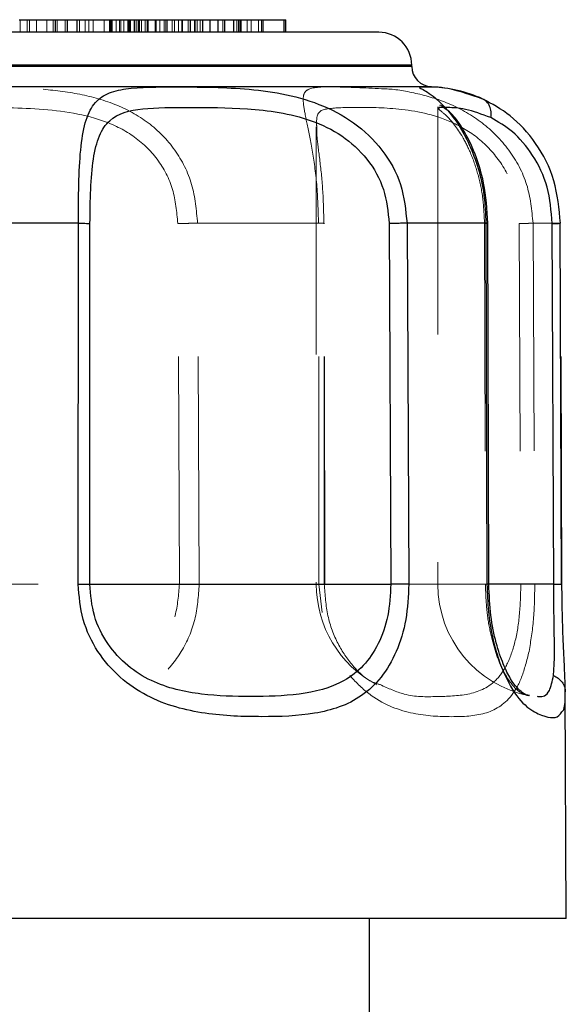
# Model space of a CAD drawing. Units: inches. Extents: x 0.4 to 16.6, y 0.2 to 10.8.
# Drawn here: x 11 to 11.2, y 6 to 6.5 of the extents above; entities that cross this region are included whole.
import ezdxf

# ---------------------------------------------------------------- set-up
doc = ezdxf.new("R2010")
doc.units = ezdxf.units.IN
doc.header["$MEASUREMENT"] = 0
doc.linetypes.add('HIDDEN', pattern=[0.07500000000000001, 0.05, -0.025])
doc.layers.add('99-LASER', color=7, linetype='Continuous')

msp = doc.modelspace()

# ---------------------------------------------------------------- linework, layer by layer
at = {"color": 7, "linetype": 'HIDDEN', "lineweight": 0}
for p, q in [((10.9720541304, 6.4568070701), (10.9720541304, 6.4623070701)), ((10.9751337882, 6.4568070701), (10.9751337882, 6.4623070701)), ((10.9760579017, 6.4568070701), (10.9760579017, 6.4623070701)), ((10.9792084244, 6.4568070701), (10.9792084244, 6.4623070701)), ((10.9837046599, 6.4568070701), (10.9837046599, 6.4623070701)), ((10.9864833868, 6.4568070701), (10.9864833868, 6.4623070701)), ((10.9882750253, 6.4568070701), (10.9882750253, 6.4623070701)), ((10.9917462673, 6.4568070701), (10.9917462673, 6.4623070701)), ((10.9980614137, 6.4568070701), (10.9980614137, 6.4623070701)), ((11.0005350324, 6.4568070701), (11.0005350324, 6.4623070701)), ((11.002229504, 6.4568070701), (11.002229504, 6.4623070701)), ((11.0041072635, 6.4568070701), (11.0041072635, 6.4623070701)), ((11.0089161627, 6.4568070701), (11.0089161627, 6.4623070701)), ((11.0112448606, 6.4568070701), (11.0112448606, 6.4623070701)), ((11.0116546653, 6.4568070701), (11.0116546653, 6.4623070701)), ((11.0120666854, 6.4568070701), (11.0120666854, 6.4623070701)), ((11.012451378, 6.4568070701), (11.012451378, 6.4623070701)), ((11.0124637498, 6.4568070701), (11.0124637498, 6.4623070701)), ((11.0140894385, 6.4568070701), (11.0140894385, 6.4623070701)), ((11.0156547173, 6.4568070701), (11.0156547173, 6.4623070701)), ((11.0161670139, 6.4568070701), (11.0161670139, 6.4623070701)), ((11.017526633, 6.4568070701), (11.017526633, 6.4623070701)), ((11.019277033, 6.4568070701), (11.019277033, 6.4623070701)), ((11.0196630177, 6.4568070701), (11.0196630177, 6.4623070701)), ((11.0196836374, 6.4568070701), (11.0196836374, 6.4623070701)), ((11.0201804741, 6.4568070701), (11.0201804741, 6.4623070701)), ((11.0204762242, 6.4568070701), (11.0204762242, 6.4623070701)), ((11.022123257, 6.4568070701), (11.022123257, 6.4623070701)), ((11.0224118421, 6.4568070701), (11.0224118421, 6.4623070701)), ((11.0232812093, 6.4568070701), (11.0232812093, 6.4623070701)), ((11.023981205, 6.4568070701), (11.023981205, 6.4623070701)), ((11.0243485644, 6.4568070701), (11.0243485644, 6.4623070701)), ((11.0244516544, 6.4568070701), (11.0244516544, 6.4623070701)), ((11.0252771097, 6.4568070701), (11.0252771097, 6.4623070701)), ((11.0269282686, 6.4568070701), (11.0269282686, 6.4623070701)), ((11.0276919868, 6.4568070701), (11.0276919868, 6.4623070701)), ((11.0281450829, 6.4568070701), (11.0281450829, 6.4623070701)), ((11.0312510289, 6.4568070701), (11.0312510289, 6.4623070701)), ((11.0316937136, 6.4568070701), (11.0316937136, 6.4623070701)), ((11.0332835567, 6.4568070701), (11.0332835567, 6.4623070701)), ((11.0332908413, 6.4568070701), (11.0332908413, 6.4623070701)), ((11.0351636118, 6.4568070701), (11.0351636118, 6.4623070701)), ((11.0359265913, 6.4568070701), (11.0359265913, 6.4623070701)), ((11.0365909574, 6.4568070701), (11.0365909574, 6.4623070701)), ((11.0387053182, 6.4568070701), (11.0387053182, 6.4623070701)), ((11.0397352517, 6.4568070701), (11.0397352517, 6.4623070701)), ((11.0414428061, 6.4568070701), (11.0414428061, 6.4623070701)), ((11.0429912592, 6.4568070701), (11.0429912592, 6.4623070701)), ((11.0433268281, 6.4568070701), (11.0433268281, 6.4623070701)), ((11.0457417052, 6.4568070701), (11.0457417052, 6.4623070701)), ((11.046679125, 6.4568070701), (11.046679125, 6.4623070701)), ((11.0468466975, 6.4568070701), (11.0468466975, 6.4623070701)), ((11.0488125589, 6.4568070701), (11.0488125589, 6.4623070701)), ((11.049745884, 6.4568070701), (11.049745884, 6.4623070701)), ((11.0509574433, 6.4568070701), (11.0509574433, 6.4623070701)), ((11.0553723482, 6.4568070701), (11.0553723482, 6.4623070701)), ((11.0587685846, 6.4568070701), (11.0587685846, 6.4623070701)), ((11.0589864157, 6.4568070701), (11.0589864157, 6.4623070701)), ((11.0609020186, 6.4568070701), (11.0609020186, 6.4623070701)), ((11.061799649, 6.4568070701), (11.061799649, 6.4623070701)), ((11.0671174942, 6.4568070701), (11.0671174942, 6.4623070701)), ((11.0678010733, 6.4568070701), (11.0678010733, 6.4623070701)), ((11.0684773691, 6.4568070701), (11.0684773691, 6.4623070701)), ((11.0690442802, 6.4568070701), (11.0690442802, 6.4623070701)), ((11.0716504108, 6.4568070701), (11.0716504108, 6.4623070701)), ((11.0734635772, 6.4568070701), (11.0734635772, 6.4623070701)), ((11.0766366186, 6.4568070701), (11.0766366186, 6.4623070701)), ((11.0779964935, 6.4568070701), (11.0779964935, 6.4623070701)), ((11.1438550731, 6.4423070701), (10.5328550731, 6.4423070701)), ((11.1438550731, 6.4418070701), (10.5328550731, 6.4418070701)), ((11.1552875522, 6.4240409262), (11.1552875522, 6.2143070701)), ((11.101983973, 6.4152531324), (11.101983973, 6.2143070701)), ((11.0419042102, 6.2143070701), (11.0412070807, 6.3728360773)), ((11.1029604525, 6.3728753466), (11.0498794632, 6.3728753468)), ((11.0506355863, 6.2143463399), (11.0498795034, 6.3728753471)), ((11.1031423261, 6.2143463399), (11.1029605301, 6.3728753471)), ((11.1054950014, 6.2143070701), (11.1053184262, 6.3728360773)), ((11.1056732099, 6.2143235991), (11.1054804336, 6.3728525471)), ((11.1757681892, 6.3728360773), (11.1761868748, 6.2143070701)), ((11.1909880884, 6.3728360773), (11.191716385, 6.2143070701)), ((11.2091079734, 6.3728753471), (11.1970754815, 6.3728753471)), ((11.1970754815, 6.3728753471), (11.1978590286, 6.2143463399)), ((11.2097613402, 6.2143463399), (11.2091079734, 6.3728753471)), ((10.8798610143, 6.2143070701), (11.0419042102, 6.2143070701)), ((11.191716385, 6.2143070701), (11.1022764786, 6.2143070701)), ((11.1045742024, 6.2018675559), (11.1031423261, 6.2143463399)), ((11.1776240501, 6.2143070701), (11.1556793018, 6.2143070701))]:
    msp.add_line(p, q, dxfattribs=at)
for centre, radius, end in [((11.151983973, 6.2143070701), 0.05, 241.9829778224), ((11.2052875522, 6.2143070701), 0.0500000000000007, 258.6025557709)]:
    msp.add_arc(centre, radius, 180, end, dxfattribs=at)
for points, knots in [([(11.04987950340129, 6.372875347120134), (11.04936404787106, 6.378644717946243), (11.04833308334474, 6.390184058028937), (11.04049085886728, 6.405620465451463), (11.02872562078355, 6.417683941150251), (11.01379327025208, 6.425720445762121), (10.99719894968016, 6.430181618223482), (10.97426428890596, 6.432748957526276), (10.94552120672208, 6.43276399093085), (10.92005456365798, 6.432748152961144), (10.90299961931122, 6.430178850981354), (10.89205973207574, 6.42571824262559), (10.88337273045563, 6.417683173083188), (10.8773073423067, 6.405620424704181), (10.87367527251223, 6.390183970151877), (10.87322591915021, 6.378644713717141), (10.87300125265703, 6.372875347120134)], [0, 0, 0, 0, 0.0624858216823603, 0.1249781247335179, 0.1874968719777988, 0.250062504444115, 0.3126656773752587, 0.375269289716231, 0.5000539820410288, 0.6248112577121702, 0.6873828263720662, 0.7499477072338052, 0.8125030649463569, 0.8750227365091592, 0.9375142017644317, 1, 1, 1, 1]), ([(11.1029605300769, 6.372875347120134), (11.10278929426715, 6.378645210380762), (11.10244680385814, 6.390185570022362), (11.10016893126794, 6.405623040574975), (11.09769593103182, 6.417687224532044), (11.09608001149921, 6.42572172108254), (11.09624579304948, 6.430189232526703), (11.0995092084403, 6.432719922487491), (11.10921584251683, 6.43299844749697), (11.1245552675812, 6.432283397905617), (11.13202822989273, 6.431935044650876)], [0, 0, 0, 0, 0.1009964693402808, 0.2020040209049053, 0.3030552068120235, 0.4041827516771714, 0.5053772101847827, 0.6065872515590671, 0.8083397109322192, 1, 1, 1, 1]), ([(11.13202822989273, 6.431935044650876), (11.13238416558259, 6.431922766715959), (11.13632597530315, 6.431786794728377), (11.14667709226442, 6.430057718490305), (11.16082910318033, 6.425730476128463), (11.17509420284703, 6.417646134060908), (11.18701474867797, 6.405590538726329), (11.19538551666276, 6.390161778508156), (11.19651225027791, 6.378636566428402), (11.19707548151513, 6.372875347120134)], [0, 0, 0, 0, 0.0162970408662817, 0.1804815755566771, 0.3446437340698961, 0.5086946152794963, 0.6725763636797882, 0.8363275779657455, 1, 1, 1, 1]), ([(11.04120708069106, 6.372836077336573), (11.04074704606116, 6.377888630151123), (11.03982700556996, 6.38799341981499), (11.03273649222258, 6.401510590685731), (11.02194957698067, 6.411884246527327), (11.00386067508217, 6.420638618340831), (10.97828565161592, 6.423774507136839), (10.948662029203, 6.423773172199619), (10.92151585568508, 6.423773631373855), (10.9022251631105, 6.420636410238129), (10.89064449753713, 6.411883458614176), (10.88449572102125, 6.401510566497825), (10.88086668629412, 6.387993334188561), (10.88042275569255, 6.377888623803555), (10.8802007819885, 6.372836077336575)], [0, 0, 0, 0, 0.062522003441544, 0.1250400970220369, 0.1875786652587768, 0.2501792202008206, 0.3749847476011643, 0.5000482934855145, 0.6250929552531082, 0.7498319160427409, 0.8124213864910756, 0.874960788585281, 0.9374780273955411, 1, 1, 1, 1]), ([(11.10216351367059, 6.415127582567535), (11.10211857422602, 6.416112776682028), (11.10186049303225, 6.421770614148592), (11.1058490850376, 6.423466801478009), (11.11766807293578, 6.423855947058495), (11.13595859413534, 6.423751105178457), (11.15583736525979, 6.420629446208981), (11.17196029922885, 6.411860353625912), (11.18232278853668, 6.401483540347272), (11.18954470906652, 6.387976238171369), (11.19050700047409, 6.377882393547077), (11.19098808839549, 6.372836077336575)], [0, 0, 0, 0, 0.0339126225734179, 0.194755636237346, 0.3559527912409312, 0.517122982725337, 0.6779029351153117, 0.7585351671582888, 0.8390668194547164, 0.9195430732271425, 1, 1, 1, 1]), ([(11.15577464291747, 6.423328997442049), (11.15568464521928, 6.423257644935908), (11.15539538708407, 6.423028313594299), (11.15906989422091, 6.420609075471795), (11.16496239694415, 6.413399574077342), (11.16995318403245, 6.40354050483389), (11.17310596728616, 6.394366160129886), (11.17531579193784, 6.383923389733599), (11.175617389265, 6.376531868188273), (11.1757681891559, 6.372836077336575)], [0, 0, 0, 0, 0.101467335233475, 0.3261222538238646, 0.5501514356008184, 0.6626314038029514, 0.7750929907864416, 0.8875455801573133, 1, 1, 1, 1]), ([(11.15831692784497, 6.423295688214735), (11.15749067973477, 6.42405090449208), (11.15632071704854, 6.425120286501678), (11.15617770241952, 6.424678767442373), (11.15613568722267, 6.424549056864371)], [0, 0, 0, 0, 0.7062174887615262, 0.9999999999999999, 0.9999999999999999, 0.9999999999999999, 0.9999999999999999]), ([(11.10531842624155, 6.372836077336573), (11.10519501029732, 6.377897245007991), (11.10494818711516, 6.388019223314362), (11.10346933947397, 6.401415605727198), (11.10212512748193, 6.410731960932409), (11.10215320436346, 6.413947058660027), (11.10216351367059, 6.415127582567535)], [0, 0, 0, 0, 0.2792837637072945, 0.5585478255406837, 0.8379069968874037, 1, 1, 1, 1]), ([(11.04987934248779, 6.372875345825957), (11.04920074007618, 6.372872943701306), (11.04784408072686, 6.372868141382878), (11.04553744142442, 6.372858162790414), (11.0432652069027, 6.372847284528781), (11.04187830342999, 6.372839732237645), (11.04120711553034, 6.372836077328326)], [0, 0, 0, 0, 0.2583648433975549, 0.5165220080795987, 0.766022232756284, 1, 1, 1, 1]), ([(11.10540930696423, 6.372852416704259), (11.10537296427121, 6.372854248617434), (11.10526096049815, 6.372859894351713), (11.10446762586799, 6.372868109685504), (11.10346282341034, 6.372872932669541), (11.10296021991991, 6.372875345132401)], [0, 0, 0, 0, 0.1935945582245908, 0.5966349538104349, 1, 1, 1, 1]), ([(11.10531827884641, 6.372836077322585), (11.10545436239362, 6.372839765043706), (11.10566343674365, 6.372845430738877), (11.10547506885091, 6.372850608926103), (11.10540930696423, 6.372852416704259)], [0, 0, 0, 0, 0.6508859034831305, 1, 1, 1, 1]), ([(11.1757681891559, 6.372836077336575), (11.17612396668253, 6.372839890995185), (11.17684736597093, 6.372847645273403), (11.17727525561657, 6.372856310439636), (11.17719925291377, 6.372860338099496), (11.17718241349508, 6.372861230481586)], [0, 0, 0, 0, 0.4296653283762835, 0.8736347001432745, 1, 1, 1, 1]), ([(11.19098808839549, 6.372836077336596), (11.19168682560428, 6.372839917707966), (11.19310756177163, 6.372847726300999), (11.19489831678421, 6.372858727617306), (11.19631921882248, 6.372868442862448), (11.19682608104527, 6.372873070232598), (11.19707548151513, 6.372875347120159)], [0, 0, 0, 0, 0.2457895421824727, 0.4997616954441844, 0.7538588149002701, 0.9999999999999999, 0.9999999999999999, 0.9999999999999999, 0.9999999999999999]), ([(10.87262641352504, 6.214346339875082), (10.87310722061694, 6.209089814017418), (10.87406896849721, 6.19857530063698), (10.88163903305702, 6.184387187084011), (10.8926201857032, 6.173012483411171), (10.91062859141553, 6.162282507315877), (10.93608165071445, 6.156674371044452), (10.96604800887805, 6.155917575493526), (10.99511991069455, 6.156673415983666), (11.01828020831258, 6.162281038095159), (11.03394305129419, 6.173012032868836), (11.04323609186507, 6.184387004846038), (11.04949248511962, 6.198575077241514), (11.05025459388286, 6.209089822307037), (11.05063558629663, 6.214346339875083)], [0, 0, 0, 0, 0.0624824535428892, 0.1249822813791495, 0.1875127064233636, 0.2500673121978817, 0.3748326857805905, 0.4999779438403634, 0.6251281060759563, 0.7499282367097747, 0.8124874931275214, 0.8750148755273612, 0.9375176004324625, 0.9999999999999999, 0.9999999999999999, 0.9999999999999999, 0.9999999999999999]), ([(10.87986101426185, 6.214307070091516), (10.88030873069189, 6.209628838638988), (10.88120428517664, 6.200271104866276), (10.88825976049307, 6.187804342735692), (10.8983794411715, 6.178111462794545), (10.91468376002822, 6.169421839856205), (10.93702849527416, 6.165377462659603), (10.96335677620377, 6.164818779745223), (10.98954690466325, 6.165376900998477), (11.01095771177949, 6.169420491667417), (11.02582526035079, 6.178110894301762), (11.03475689445305, 6.187804198578368), (11.04080417943209, 6.200270872055133), (11.04153757230175, 6.209628835656367), (11.04190421016481, 6.214307070091517)], [0, 0, 0, 0, 0.0624490252025327, 0.1249150150309096, 0.1874211191607656, 0.2499617595752315, 0.3747966083938771, 0.4999790747289345, 0.6251642421301026, 0.7500295184557937, 0.8125795334199263, 0.8750819362269401, 0.9375509445838892, 0.9999999999999999, 0.9999999999999999, 0.9999999999999999, 0.9999999999999999]), ([(11.05063558629663, 6.214346339875081), (11.04998697186438, 6.214344080329711), (11.04866814863705, 6.214339486011782), (11.04638896172406, 6.214329777714894), (11.04405886379734, 6.214318755531807), (11.04261454496792, 6.214310922485611), (11.04190421016481, 6.214307070091518)], [0, 0, 0, 0, 0.2459065092280161, 0.4999999999999241, 0.7540934907718634, 1, 1, 1, 1]), ([(11.10559955505016, 6.21432345776759), (11.1055550117214, 6.214325524972973), (11.10542971657667, 6.214331339778576), (11.10461188072336, 6.214339457799738), (11.10362680109127, 6.214344071028913), (11.10314232610399, 6.214346339875077)], [0, 0, 0, 0, 0.2189451937122408, 0.6158670781400419, 0.9999999999999999, 0.9999999999999999, 0.9999999999999999, 0.9999999999999999]), ([(11.1054950013574, 6.214307070091517), (11.10564398597789, 6.214310963366684), (11.10586199824016, 6.214316660476384), (11.10566266764967, 6.214321823148237), (11.10559955505016, 6.21432345776759)], [0, 0, 0, 0, 0.6833772511022128, 1, 1, 1, 1]), ([(11.12998191859615, 6.170237962205551), (11.12845526702014, 6.170715872999884), (11.1244065006774, 6.171983319462016), (11.1177846687446, 6.178256098267359), (11.11121845614921, 6.187762240965243), (11.10645280756414, 6.200279128880219), (11.10581423521095, 6.209631600566695), (11.1054950013574, 6.214307070091516)], [0, 0, 0, 0, 0.1315400491730682, 0.3488516516675329, 0.5659978126193156, 0.7830344673762782, 1, 1, 1, 1]), ([(11.19171638498784, 6.214307070091516), (11.19160232128091, 6.209630324009122), (11.19137414609379, 6.200274873085218), (11.18916672995648, 6.187812148481015), (11.18560582640995, 6.178118781184732), (11.17913799656103, 6.16943350595634), (11.16868743699157, 6.165325300021943), (11.15488331931132, 6.165012696905396), (11.1421884790359, 6.164690530355275), (11.13353162303752, 6.16862475236038), (11.12998191859615, 6.170237962205551)], [0, 0, 0, 0, 0.0876643673038282, 0.1753654510287525, 0.2630834392033752, 0.3508751373935954, 0.5261924226052299, 0.7019964553464357, 0.8778050014697419, 1, 1, 1, 1]), ([(11.17618687479718, 6.214307070091516), (11.17630349014334, 6.210685978836396), (11.17653673561347, 6.203443337451803), (11.17818311428561, 6.193308510802819), (11.180506532285, 6.184549338546758), (11.18419205459695, 6.17523139914949), (11.18894228798353, 6.168447168226237), (11.19271546544273, 6.165833786066341), (11.19442932558636, 6.165712434027297), (11.19485704513631, 6.165682148802613)], [0, 0, 0, 0, 0.1154669835963675, 0.2309485994771689, 0.3464522796620234, 0.461978745171573, 0.692284959814981, 0.9232050882371986, 1, 1, 1, 1]), ([(11.17618710967024, 6.214307070146305), (11.17653609335149, 6.2143107488945), (11.17725463437803, 6.214318323264438), (11.17770027139078, 6.214326595111401), (11.17764491245568, 6.2143303868703), (11.17763522390611, 6.214331050478513)], [0, 0, 0, 0, 0.437905027947902, 0.901625907480708, 1, 1, 1, 1]), ([(11.19171643203776, 6.214307070108851), (11.19239600996059, 6.214310777507952), (11.19379523592117, 6.214318410906411), (11.19559698760377, 6.214329339231463), (11.19707059049962, 6.214339253803212), (11.19759686375825, 6.21434398373926), (11.19785900669432, 6.214346339776362)], [0, 0, 0, 0, 0.2367015314357654, 0.4873597516453332, 0.7446478276376718, 1, 1, 1, 1]), ([(11.19785902858416, 6.214346339875082), (11.19777350590572, 6.209052242560162), (11.19760242338756, 6.198461747541107), (11.19608772210813, 6.189397665613108), (11.1953302069623, 6.184864640232598)], [0, 0, 0, 0, 0.4998913936877896, 1, 1, 1, 1]), ([(11.1953302069623, 6.184864640232598), (11.19433256589003, 6.18087693846505), (11.192336729911, 6.172899321181099), (11.18626966963949, 6.16235995459606), (11.17628981671996, 6.15665221780892), (11.16169967060269, 6.155920815927559), (11.14488287110297, 6.156682917480372), (11.1289640221429, 6.162242031007271), (11.11718120920788, 6.173072058615847), (11.11038136825933, 6.182487751397395), (11.10800619366856, 6.189923897072275), (11.10716220925641, 6.192566225371207)], [0, 0, 0, 0, 0.0796611281403016, 0.1593664796808155, 0.318417757802226, 0.4779561238663453, 0.6375017878051633, 0.7966060938753713, 0.8763552132554769, 0.956064588657248, 1, 1, 1, 1])]:
    msp.add_open_spline(points, degree=3, knots=knots, dxfattribs=at)
at = {"layer": '99-LASER'}
for p, q in [((10.9716137038, 6.4623070701), (10.9874988428, 6.4623070701)), ((10.9874988428, 6.4568070701), (10.9874988428, 6.4623070701)), ((10.9874988428, 6.4623070701), (10.9927483738, 6.4623070701)), ((10.9927483738, 6.4568070701), (10.9927483738, 6.4623070701)), ((10.9927483738, 6.4623070701), (10.9970509761, 6.4623070701)), ((10.9970509761, 6.4568070701), (10.9970509761, 6.4623070701)), ((10.9970509761, 6.4623070701), (11.0486886149, 6.4623070701)), ((11.0486886149, 6.4568070701), (11.0486886149, 6.4623070701)), ((11.0486886149, 6.4623070701), (11.0521726712, 6.4623070701)), ((11.0521726712, 6.4568070701), (11.0521726712, 6.4623070701)), ((11.0521726712, 6.4623070701), (11.0553641001, 6.4623070701)), ((11.0553641001, 6.4568070701), (11.0553641001, 6.4623070701)), ((11.0553641001, 6.4623070701), (11.0617872767, 6.4623070701)), ((11.0617872767, 6.4568070701), (11.0617872767, 6.4623070701)), ((11.0617872767, 6.4623070701), (11.0658038221, 6.4623070701)), ((11.0658038221, 6.4568070701), (11.0658038221, 6.4623070701)), ((11.0658038221, 6.4623070701), (11.0690195357, 6.4623070701)), ((11.0690195357, 6.4568070701), (11.0690195357, 6.4623070701)), ((11.0690195357, 6.4623070701), (11.0786790429, 6.4623070701)), ((11.0786790429, 6.4568070701), (11.0786790429, 6.4623070701)), ((11.0786790429, 6.4623070701), (11.0878657539, 6.4623070701)), ((11.0878657539, 6.4568070701), (11.0878657539, 6.4623070701)), ((11.0878657539, 6.4623070701), (11.0885597335, 6.4623070701)), ((11.0885597335, 6.4568070701), (11.0885597335, 6.4623070701)), ((11.1293550731, 6.4568070701), (10.5473550731, 6.4568070701)), ((11.1438550731, 6.4423070701), (10.5328550731, 6.4423070701)), ((11.1438550731, 6.4418070701), (10.5328550731, 6.4418070701)), ((11.1438550731, 6.4418070701), (11.1438550731, 6.4423070701)), ((11.1524951852, 6.4328142685), (10.524214961, 6.4328142685)), ((10.9975835431, 6.3728753471), (10.9324700245, 6.3728753471)), ((10.997480827, 6.2143463399), (10.9975835431, 6.3728753471)), ((11.00258211, 6.2143070701), (11.002668943, 6.3728360773)), ((11.1339224803, 6.3728360773), (11.1346809336, 6.2143070701)), ((11.1417760142, 6.3728753471), (11.1425952342, 6.2143463399)), ((11.1764221938, 6.3728753471), (11.1417760142, 6.3728753471)), ((11.1764221938, 6.3728753471), (11.1768665747, 6.2143463399)), ((11.1776856926, 6.2143312027), (11.1772377525, 6.3728601914)), ((11.2061312471, 6.2143070701), (11.2055209506, 6.3728360773)), ((11.209599862, 6.2143377947), (11.2089513993, 6.3728668395)), ((11.00258211, 6.2143070701), (11.1346809336, 6.2143070701)), ((11.2061312471, 6.2143070701), (11.1776240501, 6.2143070701)), ((11.1948570451, 6.1656821488), (11.1954661597, 6.1656001832)), ((11.2116675731, 6.0675570701), (11.2112333774, 6.1670667574)), ((11.2116675731, 6.0675570701), (10.4650425731, 6.0675570701)), ((11.1253050731, 5.9863070701), (11.1253050731, 6.0675570701))]:
    msp.add_line(p, q, dxfattribs=at)
for centre, radius, start, end in [((11.1293550731, 6.4423070701), 0.0145000000000017, 0, 90), ((11.1528550731, 6.4418070701), 0.0090000000000006, 180, 267.7082716406), ((11.1500859359, 6.3726124577), 0.0602500000000003, 65.5786577418, 87.7082716406)]:
    msp.add_arc(centre, radius, start, end, dxfattribs=at)
for points, knots in [([(10.9975835430893, 6.372875347120134), (10.99761199336165, 6.378643421091683), (10.99766889698256, 6.390180192710615), (10.99838908214214, 6.405614076699846), (11.00029992055524, 6.417676994601189), (11.00406019960647, 6.425714881637548), (11.00997347218918, 6.430178099223752), (11.02075574600254, 6.432748356911657), (11.03977908011378, 6.432763928174529), (11.06495760592714, 6.43274894561303), (11.08678135463336, 6.430178792040041), (11.10331337678203, 6.425715193047039), (11.1188033211101, 6.417676936158116), (11.13142251468813, 6.40561409413214), (11.14005183139728, 6.390180169435491), (11.14120130634879, 6.378643423118068), (11.14177601421664, 6.372875347120134)], [0, 0, 0, 0, 0.0624719898754156, 0.1249507345654617, 0.1874558496620994, 0.2500089109779329, 0.3125975346995847, 0.3751863925031236, 0.4999682342035495, 0.6247856864353992, 0.6873962161014237, 0.7499916700854489, 0.8125438140316131, 0.8750495248291092, 0.9375279808592808, 1, 1, 1, 1]), ([(11.15151533586144, 6.432700947658606), (11.14972237342101, 6.432739774868361), (11.14613630067833, 6.432817432489867), (11.14804186273859, 6.432131188581255), (11.15460227218318, 6.428217271064745), (11.16295951804901, 6.419102922014632), (11.16925831595852, 6.40764390414888), (11.17316298362893, 6.397194784045857), (11.17586754640267, 6.38539331046498), (11.17623731208846, 6.377047984401847), (11.17642219379043, 6.372875347120134)], [0, 0, 0, 0, 0.1666850819070574, 0.3333839099790701, 0.4999839212422496, 0.6662205912395769, 0.7496795022324471, 0.8331255014278279, 0.9165632656121532, 1, 1, 1, 1]), ([(11.17499591421922, 6.427471873321394), (11.17000949418948, 6.429161777717365), (11.16003422466959, 6.432542409856677), (11.15435542648479, 6.432648093144966), (11.15151533586144, 6.432700947658605)], [0, 0, 0, 0, 0.4998782258262361, 1, 1, 1, 1]), ([(11.20910797340735, 6.372875347120134), (11.20851157033243, 6.379261481444129), (11.20731863598837, 6.392035122763659), (11.19871694028419, 6.408601645851703), (11.18712323385151, 6.42101171340018), (11.17903992951355, 6.425317647464622), (11.17499591421922, 6.427471873321394)], [0, 0, 0, 0, 0.2497984156221352, 0.499650524317295, 0.7496789867642738, 0.9999999999999999, 0.9999999999999999, 0.9999999999999999, 0.9999999999999999]), ([(11.17859682952087, 6.41927710584138), (11.17866697293877, 6.420167769897045), (11.17880734171774, 6.421950138502892), (11.17812420243716, 6.424359660221486), (11.17687431895408, 6.426349017541328), (11.17562220506884, 6.427097539690611), (11.17499593824554, 6.427471926233346)], [0, 0, 0, 0, 0.2498945033098429, 0.5000809392057016, 0.7499566726285126, 1, 1, 1, 1]), ([(11.00266894297683, 6.372836077336575), (11.00272319568093, 6.377887699894353), (11.00283169745908, 6.387990607006243), (11.00394789387189, 6.401505686210679), (11.00649168507184, 6.41187916672208), (11.01247200895352, 6.420635247717325), (11.02486044267342, 6.423774285446268), (11.04567920134188, 6.42377299715264), (11.071146702015, 6.423774511285766), (11.09533706321808, 6.420636236525424), (11.1135410597703, 6.411879115711919), (11.12479877734389, 6.401505703148579), (11.13241823357957, 6.387990583217205), (11.13342105262853, 6.377887700846281), (11.13392248025064, 6.372836077336573)], [0, 0, 0, 0, 0.0625103987940362, 0.1250166150222372, 0.1875431040408202, 0.2501348497024449, 0.3749135667430739, 0.4999742704832257, 0.6250601147319567, 0.7498654323613279, 0.812456567917546, 0.8749836630648388, 0.9374895753931733, 1, 1, 1, 1]), ([(11.17859666545134, 6.419277105848017), (11.17466327608297, 6.420717137639501), (11.16679247791253, 6.423598672755479), (11.15929232298966, 6.423679849675213), (11.15540043122542, 6.423938377542168), (11.15567674625798, 6.423488415967524), (11.15577464291747, 6.423328997442049)], [0, 0, 0, 0, 0.2815753086559619, 0.5634383521823263, 0.8453289834143443, 1, 1, 1, 1]), ([(11.17724236928205, 6.372861413903062), (11.1768643520796, 6.378865636909188), (11.17613423665452, 6.390462399712491), (11.17126982776091, 6.405150352862425), (11.16598260940219, 6.415198642182983), (11.16091016833949, 6.421852493373064), (11.15919155045439, 6.422808941674648), (11.15831692784497, 6.423295688214735)], [0, 0, 0, 0, 0.2290471804566107, 0.4423896014206674, 0.6381975630973165, 0.8158749573133496, 1, 1, 1, 1]), ([(11.20552095058465, 6.372836077336573), (11.20505333701706, 6.378263116984884), (11.20411814876833, 6.389116744972331), (11.19729797666242, 6.403309969738994), (11.18804514845681, 6.41389846528312), (11.18174786901452, 6.417483252665091), (11.17859666545134, 6.419277105848017)], [0, 0, 0, 0, 0.2498596041472703, 0.4996984301282801, 0.7496455248502367, 1, 1, 1, 1]), ([(10.99758342985468, 6.372875345914077), (10.9982668094927, 6.372872943654247), (10.99963300300762, 6.37286814112339), (11.00118404639685, 6.372858162310706), (11.00226564707601, 6.372847284160606), (11.00253736493958, 6.372839732089433), (11.002668860471, 6.372836077329311)], [0, 0, 0, 0, 0.2583738897967565, 0.5165338752019973, 0.7660307122668086, 1, 1, 1, 1]), ([(11.14177601421664, 6.372875347120136), (11.14130018904172, 6.372873070232576), (11.14033315876327, 6.372868442862427), (11.13837338914336, 6.372858727617285), (11.13619012599604, 6.372847726300978), (11.13467006617293, 6.372839917707944), (11.13392248025064, 6.372836077336575)], [0, 0, 0, 0, 0.246141185099551, 0.500238304555573, 0.7542104578173427, 1, 1, 1, 1]), ([(11.17718241349508, 6.372861230481586), (11.17718221476222, 6.372863617060768), (11.17718174697737, 6.372869234680214), (11.17669954053106, 6.37287311519574), (11.17642219379043, 6.372875347120138)], [0, 0, 0, 0, 0.4248381730300281, 1, 1, 1, 1]), ([(11.20552087716419, 6.372836077327869), (11.20607224033399, 6.372839827074367), (11.20720103161118, 6.372847503831487), (11.20838725102957, 6.372858181482769), (11.20874974644847, 6.372863998344742), (11.20892078622536, 6.372866742971907)], [0, 0, 0, 0, 0.3352474540233028, 0.6863432715949322, 0.9999999999999999, 0.9999999999999999, 0.9999999999999999, 0.9999999999999999]), ([(11.20892078622536, 6.372866742971907), (11.20894960313194, 6.372867133559829), (11.20921487788633, 6.372870729126713), (11.20915817276548, 6.372873169912217), (11.20910762754542, 6.37287534555418)], [0, 0, 0, 0, 0.1086304146948375, 1, 1, 1, 1]), ([(11.1425952342096, 6.214346339875082), (11.1423377479435, 6.209089779651505), (11.1418226901667, 6.198574918943195), (11.13742158656708, 6.184387321036202), (11.13074497135521, 6.173013163483132), (11.1192271090439, 6.162282207725955), (11.10156918614509, 6.156673507328127), (11.07834643313029, 6.15591765592992), (11.05343902186839, 6.156673996276564), (11.03146682314862, 6.162282608848137), (11.01553646222283, 6.173012539601428), (11.00568662314489, 6.184386967616706), (10.99881634644267, 6.198574919123447), (10.99792595152067, 6.209089773858464), (10.99748082699862, 6.214346339875082)], [0, 0, 0, 0, 0.0624829741608724, 0.1249866342243276, 0.1875065734789759, 0.2500554039137435, 0.374859665366606, 0.50001280076397, 0.6251592780328609, 0.7499382605586467, 0.8124884639961648, 0.8750134904627175, 0.9375169838170585, 0.9999999999999999, 0.9999999999999999, 0.9999999999999999, 0.9999999999999999]), ([(10.99748082699862, 6.214346339875082), (10.99813713853884, 6.214344080329712), (10.99947161224246, 6.214339486011783), (11.00103200604875, 6.214329777714893), (11.00216457450373, 6.21431875553181), (11.00244445910952, 6.214310922485613), (11.0025821100023, 6.214307070091517)], [0, 0, 0, 0, 0.2459065092280753, 0.4999999999999843, 0.7540934907718944, 1, 1, 1, 1]), ([(11.13468093361857, 6.214307070091516), (11.13442519122366, 6.20962876367663), (11.13391362425791, 6.200270647599385), (11.12952038668663, 6.18780449926039), (11.1228725152288, 6.178111993613131), (11.11151933591619, 6.169421174583304), (11.09456383151116, 6.165377058293325), (11.07328768069027, 6.164818777094868), (11.05174919111087, 6.165377342675135), (11.03303421531125, 6.169421653692616), (11.01897678810603, 6.178111489845122), (11.01009496355898, 6.18780411578508), (11.00380664353585, 6.20027064404255), (11.00299024420469, 6.209628761663976), (11.0025821100023, 6.214307070091516)], [0, 0, 0, 0, 0.0624499790279012, 0.1249200246707004, 0.1874133990841423, 0.2499533681039537, 0.3748249033062673, 0.5000114064617367, 0.6251938351044791, 0.7500415155777427, 0.8125808674239446, 0.8750799558551803, 0.9375499946748517, 1, 1, 1, 1]), ([(11.14259517377375, 6.214346339553982), (11.14209662895306, 6.214343983660433), (11.14109575215508, 6.214339253976973), (11.13908038657748, 6.214329339631714), (11.13689850572208, 6.214318411258573), (11.13540585838748, 6.214310777687105), (11.13468090321801, 6.214307070182346)], [0, 0, 0, 0, 0.255346942022609, 0.5126336070459206, 0.7632938619819392, 1, 1, 1, 1]), ([(11.17763522390611, 6.214331050478514), (11.17764544209006, 6.214333757968872), (11.17766844343984, 6.214339852587351), (11.17715299806647, 6.214344022326155), (11.17686653558726, 6.214346339688531)], [0, 0, 0, 0, 0.44424279660159, 1, 1, 1, 1]), ([(11.1768665746514, 6.214346339875082), (11.17699873348238, 6.210327838124614), (11.17726306818671, 6.202290316422538), (11.17916567736173, 6.19094509863458), (11.18192265096446, 6.180936108621254), (11.18644792694319, 6.169960815135611), (11.19282702588404, 6.161027901549713), (11.20175738346638, 6.155800798076539), (11.20755624953899, 6.15500940494135), (11.20926736307881, 6.157633313463494), (11.20965325982375, 6.158225067157292)], [0, 0, 0, 0, 0.0760262281221783, 0.1520622601166393, 0.2281094962483083, 0.3041645623824192, 0.4557474321100244, 0.6076929411820711, 0.9115254403116511, 1, 1, 1, 1]), ([(11.19514181320554, 6.16535381060426), (11.19436149130783, 6.165586426612732), (11.19276104490618, 6.166063523891194), (11.18830526031637, 6.170485072861099), (11.18394473798762, 6.178949232355471), (11.18075145709298, 6.188356637675303), (11.17824067769676, 6.200490471408714), (11.17786941398055, 6.209671309853071), (11.17768084066146, 6.214334467338838)], [0, 0, 0, 0, 0.2286378146363745, 0.4689379713520233, 0.5951448543339816, 0.7257028186084854, 0.860678198131573, 1, 1, 1, 1]), ([(11.20604352598657, 6.174239627299512), (11.20620179501689, 6.176352841575103), (11.20651828156685, 6.180578582353554), (11.20644909926486, 6.190126816876389), (11.2062390893488, 6.201613362031839), (11.20616719505699, 6.210075769160126), (11.20613124708387, 6.214307070091516)], [0, 0, 0, 0, 0.2500433152293418, 0.5000052506496635, 0.7499968724568723, 1, 1, 1, 1]), ([(11.20613124708387, 6.214307070091517), (11.20670044466859, 6.214310909992819), (11.20785779017055, 6.214318717637508), (11.20904635573563, 6.214329366394002), (11.20940039926039, 6.214335061249734), (11.20956301762449, 6.214337676996268)], [0, 0, 0, 0, 0.3435139361019932, 0.6984645042141676, 1, 1, 1, 1]), ([(11.20956301762449, 6.214337676996267), (11.20959909504988, 6.214338163571173), (11.20986718748267, 6.214341779323916), (11.20981044597072, 6.214344224097093), (11.20976134021201, 6.214346339875077)], [0, 0, 0, 0, 0.1345708456478037, 1, 1, 1, 1]), ([(11.21123337740754, 6.167066757380524), (11.2111760858505, 6.169607523679837), (11.21106151713934, 6.174688417537356), (11.21048733142895, 6.185986040176378), (11.209936476521, 6.199475516954611), (11.20981971875287, 6.209389418329209), (11.20976134021201, 6.214346339875082)], [0, 0, 0, 0, 0.2500326208192902, 0.5000023841796439, 0.7500026618082203, 1, 1, 1, 1]), ([(11.19888026923252, 6.165140762787414), (11.19907510731155, 6.165112557834981), (11.20124946319926, 6.164797795932729), (11.20420017353577, 6.165556917471428), (11.20551730623732, 6.171760983898174), (11.20604352598657, 6.174239627299512)], [0, 0, 0, 0, 0.0558052626654462, 0.6227761125857878, 1, 1, 1, 1]), ([(11.20604353531447, 6.174239644956314), (11.20676789213938, 6.173876099732126), (11.20824649256237, 6.173134009502876), (11.20990980171286, 6.171372876565378), (11.21102106701, 6.169299249155785), (11.21116355323228, 6.167800825238754), (11.21123335628865, 6.167066757288432)], [0, 0, 0, 0, 0.2449468707561147, 0.5000001853417201, 0.7550534031549506, 1, 1, 1, 1]), ([(11.20965325982375, 6.158225067157292), (11.20999212809369, 6.158509684217222), (11.21114007673359, 6.159473851700038), (11.21119480478373, 6.163927677220716), (11.21123337740754, 6.167066757380524)], [0, 0, 0, 0, 0.295194626454436, 1, 1, 1, 1])]:
    msp.add_open_spline(points, degree=3, knots=knots, dxfattribs=at)

doc.saveas('drawing.dxf')
